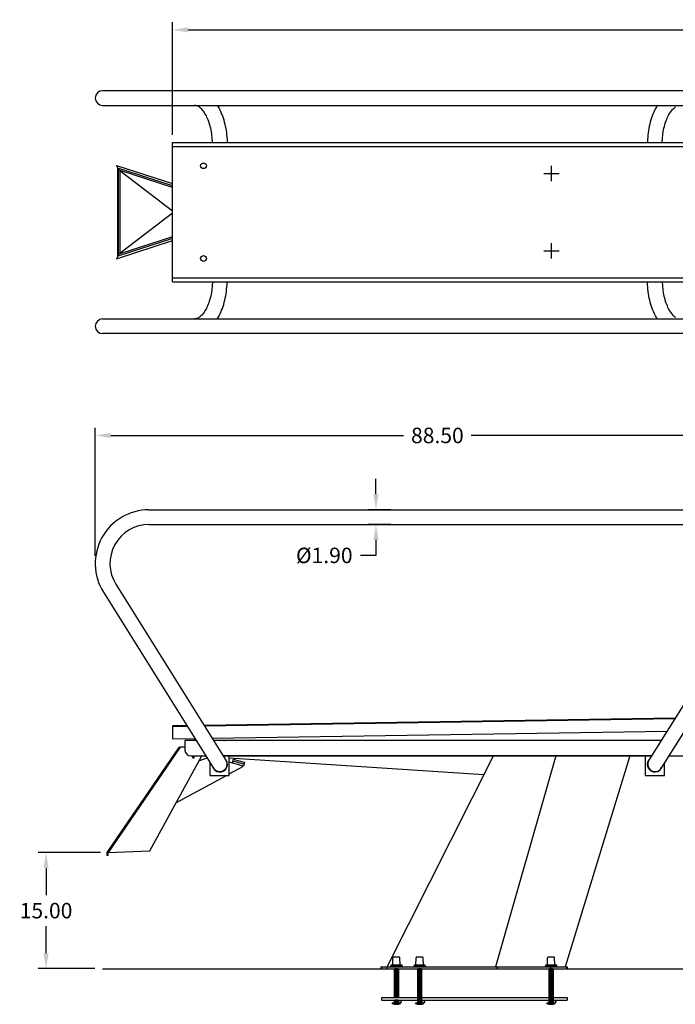
# Model space of a CAD drawing. Extents: x -95 to 129, y 272 to 405.
# Drawn here: x -35 to 50, y 278 to 405 of the extents above; entities that cross this region are included whole.
import ezdxf

# ---------------------------------------------------------------- set-up
doc = ezdxf.new("R2010")
doc.units = 0
doc.header["$LTSCALE"] = 8
doc.header["$MEASUREMENT"] = 0
doc.layers.get('0').update_dxf_attribs({"linetype": 'CONTINUOUS'})
doc.layers.get('DEFPOINTS').update_dxf_attribs({"linetype": 'CONTINUOUS'})
doc.styles.get("Standard").update_dxf_attribs({"font": 'ARIAL.TTF'})
doc.dimstyles.get("Standard").update_dxf_attribs({"dimscale": 32, "dimtxt": 0.0625, "dimasz": 0.0625, "dimexe": 0.03125, "dimexo": 0.03125, "dimgap": 0.03125, "dimtad": 0, "dimtih": 1, "dimtoh": 1, "dimzin": 0, "dimtxsty": 'STANDARD', "dimcen": 0.03125, "dimazin": 3, "dimtfac": 0.7, "dimtofl": 0, "dimtmove": 0, "dimatfit": 3, "dimtolj": 1, "dimtzin": 0})

# ---------------------------------------------------------------- blocks, each defined once
blk = doc.blocks.new('*D3')
at = {"color": 0}
for p, q in [((11.3, 343.96), (11.3, 345.96)), ((13.24, 341.96), (10.3, 341.96)), ((13.24, 340.06), (10.3, 340.06)), ((11.3, 338.06), (11.3, 336.06)), ((11.3, 336.06), (9.3, 336.06))]:
    blk.add_line(p, q, dxfattribs=at)
for points in [[(10.96, 343.96), (11.63, 343.96), (11.3, 341.96)], [(10.96, 338.06), (11.63, 338.06), (11.3, 340.06)]]:
    blk.add_solid(points, dxfattribs=at)
at = {"layer": 'DEFPOINTS', "color": 0}
for p in [(11.3, 341.96), (14.24, 341.96), (14.24, 340.06)]:
    blk.add_point(p, dxfattribs=at)
at = {"color": 0, "insert": (4.61, 336.06), "char_height": 2, "attachment_point": 5}
blk.add_mtext('\\A1;%%C1.90', dxfattribs=at)
blk = doc.blocks.new('*D4')
at = {"color": 0}
for p, q in [((-24.34, 297.64), (-32.37, 297.64)), ((-31.37, 295.64), (-31.37, 292.16)), ((-31.37, 284.64), (-31.37, 288.12)), ((-25.05, 282.64), (-32.37, 282.64))]:
    blk.add_line(p, q, dxfattribs=at)
for points in [[(-31.71, 295.64), (-31.04, 295.64), (-31.37, 297.64)], [(-31.71, 284.64), (-31.04, 284.64), (-31.37, 282.64)]]:
    blk.add_solid(points, dxfattribs=at)
at = {"layer": 'DEFPOINTS', "color": 0}
for p in [(-23.34, 297.64), (-31.37, 282.64), (-24.05, 282.64)]:
    blk.add_point(p, dxfattribs=at)
at = {"color": 0, "insert": (-31.37, 290.14), "char_height": 2, "attachment_point": 5}
blk.add_mtext('\\A1;15.00', dxfattribs=at)
blk = doc.blocks.new('*D2')
at = {"color": 0, "linetype": 'CONTINUOUS'}
for p, q in [((-25.01, 336.01), (-25.01, 352.57)), ((-23.01, 351.57), (14.87, 351.57)), ((61.49, 351.57), (23.61, 351.57)), ((63.49, 336.01), (63.49, 352.57))]:
    blk.add_line(p, q, dxfattribs=at)
for points in [[(-23.01, 351.9), (-23.01, 351.24), (-25.01, 351.57)], [(61.49, 351.9), (61.49, 351.24), (63.49, 351.57)]]:
    blk.add_solid(points, dxfattribs=at)
at = {"layer": 'DEFPOINTS', "color": 0, "linetype": 'CONTINUOUS'}
for p in [(63.49, 351.57), (-25.01, 335.01), (63.49, 335.01)]:
    blk.add_point(p, dxfattribs=at)
at = {"color": 0, "linetype": 'CONTINUOUS', "insert": (19.24, 351.57), "char_height": 2, "attachment_point": 5}
blk.add_mtext('\\A1;88.50', dxfattribs=at)
blk = doc.blocks.new('*D6')
at = {"color": 0}
for p, q in [((-15.01, 390.44), (-15.01, 405)), ((128.99, 390.44), (128.99, 405)), ((-13.01, 404), (51.94, 404)), ((126.99, 404), (62.05, 404))]:
    blk.add_line(p, q, dxfattribs=at)
for points in [[(-13.01, 404.34), (-13.01, 403.67), (-15.01, 404)], [(126.99, 404.34), (126.99, 403.67), (128.99, 404)]]:
    blk.add_solid(points, dxfattribs=at)
at = {"layer": 'DEFPOINTS', "color": 0}
for p in [(128.99, 404), (-15.01, 389.44), (128.99, 389.44)]:
    blk.add_point(p, dxfattribs=at)
at = {"color": 0, "insert": (56.99, 404), "char_height": 2, "attachment_point": 5}
blk.add_mtext('\\A1;144.00', dxfattribs=at)

msp = doc.modelspace()

# ---------------------------------------------------------------- linework, layer by layer
at = {"color": 7, "linetype": 'CONTINUOUS'}
for p, q in [((-18.964, 396.135), (-24.06, 396.135)), ((56.228, 396.135), (-18.964, 396.135)), ((-24.06, 394.235), (-18.964, 394.235)), ((-18.964, 394.235), (56.228, 394.235)), ((-12.095, 394.233), (-12.157, 394.235)), ((-12.004, 394.221), (-12.095, 394.233)), ((-11.917, 394.2), (-12.004, 394.221)), ((-11.83, 394.171), (-11.917, 394.2)), ((-11.743, 394.134), (-11.83, 394.171)), ((-11.655, 394.087), (-11.743, 394.134)), ((-11.565, 394.03), (-11.655, 394.087)), ((-11.473, 393.964), (-11.565, 394.03)), ((-11.38, 393.887), (-11.473, 393.964)), ((-11.286, 393.8), (-11.38, 393.887)), ((-11.192, 393.702), (-11.286, 393.8)), ((-11.098, 393.593), (-11.192, 393.702)), ((-11.004, 393.473), (-11.098, 393.593)), ((-10.91, 393.343), (-11.004, 393.473)), ((-10.819, 393.202), (-10.91, 393.343)), ((-9.224, 394.235), (-9.108, 394.043)), ((-9.108, 394.043), (-8.986, 393.824)), ((-8.986, 393.824), (-8.871, 393.596)), ((-8.871, 393.596), (-8.762, 393.361)), ((-8.762, 393.361), (-8.66, 393.119)), ((47.223, 393.361), (47.121, 393.119)), ((47.332, 393.596), (47.223, 393.361)), ((47.447, 393.824), (47.332, 393.596)), ((47.569, 394.043), (47.447, 393.824)), ((47.685, 394.235), (47.569, 394.043)), ((49.28, 393.202), (49.372, 393.343)), ((49.372, 393.343), (49.465, 393.473)), ((49.465, 393.473), (49.559, 393.593)), ((49.559, 393.593), (49.653, 393.702)), ((49.653, 393.702), (49.748, 393.8)), ((49.748, 393.8), (49.841, 393.887)), ((49.841, 393.887), (49.934, 393.964)), ((49.934, 393.964), (50.026, 394.03)), ((-10.729, 393.051), (-10.819, 393.202)), ((-10.642, 392.89), (-10.729, 393.051)), ((-10.557, 392.719), (-10.642, 392.89)), ((-10.476, 392.539), (-10.557, 392.719)), ((-10.399, 392.35), (-10.476, 392.539)), ((-10.325, 392.153), (-10.399, 392.35)), ((-10.256, 391.948), (-10.325, 392.153)), ((-8.66, 393.119), (-8.564, 392.87)), ((-8.564, 392.87), (-8.475, 392.615)), ((-8.475, 392.615), (-8.393, 392.354)), ((-8.393, 392.354), (-8.318, 392.088)), ((-8.318, 392.088), (-8.25, 391.817)), ((46.779, 392.088), (46.711, 391.817)), ((46.854, 392.354), (46.779, 392.088)), ((46.936, 392.615), (46.854, 392.354)), ((47.025, 392.87), (46.936, 392.615)), ((47.121, 393.119), (47.025, 392.87)), ((48.717, 391.948), (48.786, 392.153)), ((48.786, 392.153), (48.86, 392.35)), ((48.86, 392.35), (48.937, 392.539)), ((48.937, 392.539), (49.019, 392.719)), ((49.019, 392.719), (49.103, 392.89)), ((49.103, 392.89), (49.19, 393.051)), ((49.19, 393.051), (49.28, 393.202)), ((-10.192, 391.735), (-10.256, 391.948)), ((-10.132, 391.516), (-10.192, 391.735)), ((-10.078, 391.291), (-10.132, 391.516)), ((-10.029, 391.06), (-10.078, 391.291)), ((-9.986, 390.824), (-10.029, 391.06)), ((-9.949, 390.584), (-9.986, 390.824)), ((-8.25, 391.817), (-8.188, 391.543)), ((-8.188, 391.543), (-8.134, 391.264)), ((-8.134, 391.264), (-8.087, 390.982)), ((-8.087, 390.982), (-8.047, 390.697)), ((46.548, 390.982), (46.508, 390.697)), ((46.595, 391.264), (46.548, 390.982)), ((46.649, 391.543), (46.595, 391.264)), ((46.711, 391.817), (46.649, 391.543)), ((48.41, 390.584), (48.447, 390.824)), ((48.447, 390.824), (48.49, 391.06)), ((48.49, 391.06), (48.539, 391.291)), ((48.539, 391.291), (48.593, 391.516)), ((48.593, 391.516), (48.653, 391.735)), ((48.653, 391.735), (48.717, 391.948)), ((-9.917, 390.341), (-9.949, 390.584)), ((-9.892, 390.094), (-9.917, 390.341)), ((-9.873, 389.845), (-9.892, 390.094)), ((-9.86, 389.594), (-9.873, 389.845)), ((-9.858, 389.438), (-9.86, 389.594)), ((-8.047, 390.697), (-8.014, 390.41)), ((-8.014, 390.41), (-7.988, 390.12)), ((-7.988, 390.12), (-7.969, 389.83)), ((-7.969, 389.83), (-7.961, 389.438)), ((46.43, 389.83), (46.422, 389.438)), ((46.449, 390.12), (46.43, 389.83)), ((46.475, 390.41), (46.449, 390.12)), ((46.508, 390.697), (46.475, 390.41)), ((48.319, 389.438), (48.321, 389.594)), ((48.321, 389.594), (48.334, 389.845)), ((48.334, 389.845), (48.353, 390.094)), ((48.353, 390.094), (48.378, 390.341)), ((48.378, 390.341), (48.41, 390.584)), ((-22.109, 386.127), (-22.261, 386.474)), ((-22.261, 386.474), (-15.009, 384.124)), ((-22.117, 386.144), (-22.117, 374.731)), ((-15.009, 383.826), (-22.109, 386.127)), ((-22.051, 385.951), (-22.098, 386.091)), ((-22.051, 385.951), (-22.051, 374.924)), ((-22.051, 385.951), (-22.022, 385.951)), ((-15.009, 383.621), (-21.928, 385.863)), ((-21.81, 385.763), (-21.81, 375.112)), ((-15.009, 380.544), (-21.81, 385.763)), ((-21.81, 385.763), (-21.81, 385.763)), ((-21.81, 375.112), (-15.009, 380.331)), ((-15.009, 377.049), (-22.109, 374.749)), ((-15.009, 377.254), (-21.949, 375.006)), ((-22.261, 374.401), (-15.009, 376.751)), ((-22.109, 374.749), (-22.261, 374.401)), ((-22.098, 374.784), (-22.051, 374.924)), ((-22.022, 374.924), (-22.051, 374.924)), ((-21.81, 375.112), (-21.949, 375.006)), ((-21.81, 375.112), (-21.81, 375.112)), ((-9.917, 370.529), (-9.949, 370.286)), ((-9.892, 370.776), (-9.917, 370.529)), ((-9.873, 371.025), (-9.892, 370.776)), ((-9.86, 371.276), (-9.873, 371.025)), ((-9.858, 371.438), (-9.86, 371.276)), ((-8.047, 370.173), (-8.014, 370.46)), ((-8.014, 370.46), (-7.988, 370.749)), ((-7.988, 370.749), (-7.969, 371.04)), ((-7.969, 371.04), (-7.961, 371.438)), ((46.43, 371.04), (46.422, 371.438)), ((46.449, 370.749), (46.43, 371.04)), ((46.475, 370.46), (46.449, 370.749)), ((46.508, 370.173), (46.475, 370.46)), ((48.319, 371.438), (48.321, 371.276)), ((48.321, 371.276), (48.334, 371.025)), ((48.334, 371.025), (48.353, 370.776)), ((48.353, 370.776), (48.378, 370.529)), ((48.378, 370.529), (48.41, 370.286)), ((-10.192, 369.134), (-10.256, 368.922)), ((-10.132, 369.354), (-10.192, 369.134)), ((-10.078, 369.579), (-10.132, 369.354)), ((-10.029, 369.81), (-10.078, 369.579)), ((-9.986, 370.045), (-10.029, 369.81)), ((-9.949, 370.286), (-9.986, 370.045)), ((-8.25, 369.052), (-8.188, 369.327)), ((-8.188, 369.327), (-8.134, 369.606)), ((-8.134, 369.606), (-8.087, 369.888)), ((-8.087, 369.888), (-8.047, 370.173)), ((46.548, 369.888), (46.508, 370.173)), ((46.595, 369.606), (46.548, 369.888)), ((46.649, 369.327), (46.595, 369.606)), ((46.711, 369.052), (46.649, 369.327)), ((48.41, 370.286), (48.447, 370.045)), ((48.447, 370.045), (48.49, 369.81)), ((48.49, 369.81), (48.539, 369.579)), ((48.539, 369.579), (48.593, 369.354)), ((48.593, 369.354), (48.653, 369.134)), ((48.653, 369.134), (48.717, 368.922)), ((-10.642, 367.98), (-10.729, 367.819)), ((-10.557, 368.151), (-10.642, 367.98)), ((-10.476, 368.331), (-10.557, 368.151)), ((-10.399, 368.52), (-10.476, 368.331)), ((-10.325, 368.717), (-10.399, 368.52)), ((-10.256, 368.922), (-10.325, 368.717)), ((-8.66, 367.751), (-8.564, 368)), ((-8.564, 368), (-8.475, 368.255)), ((-8.475, 368.255), (-8.393, 368.516)), ((-8.393, 368.516), (-8.318, 368.782)), ((-8.318, 368.782), (-8.25, 369.052)), ((46.779, 368.782), (46.711, 369.052)), ((46.854, 368.516), (46.779, 368.782)), ((46.936, 368.255), (46.854, 368.516)), ((47.025, 368), (46.936, 368.255)), ((47.121, 367.751), (47.025, 368)), ((48.717, 368.922), (48.786, 368.717)), ((48.786, 368.717), (48.86, 368.52)), ((48.86, 368.52), (48.937, 368.331)), ((48.937, 368.331), (49.019, 368.151)), ((49.019, 368.151), (49.103, 367.98)), ((49.103, 367.98), (49.19, 367.819)), ((-24.06, 366.635), (-18.964, 366.635)), ((-18.964, 366.635), (56.228, 366.635)), ((-12.095, 366.637), (-12.157, 366.635)), ((-12.004, 366.649), (-12.095, 366.637)), ((-11.917, 366.669), (-12.004, 366.649)), ((-11.83, 366.698), (-11.917, 366.669)), ((-11.743, 366.736), (-11.83, 366.698)), ((-11.655, 366.783), (-11.743, 366.736)), ((-11.565, 366.84), (-11.655, 366.783)), ((-11.473, 366.906), (-11.565, 366.84)), ((-11.38, 366.983), (-11.473, 366.906)), ((-11.286, 367.07), (-11.38, 366.983)), ((-11.192, 367.168), (-11.286, 367.07)), ((-11.098, 367.277), (-11.192, 367.168)), ((-11.004, 367.397), (-11.098, 367.277)), ((-10.91, 367.527), (-11.004, 367.397)), ((-10.819, 367.668), (-10.91, 367.527)), ((-10.729, 367.819), (-10.819, 367.668)), ((-9.224, 366.635), (-9.108, 366.827)), ((-9.108, 366.827), (-8.986, 367.046)), ((-8.986, 367.046), (-8.871, 367.274)), ((-8.871, 367.274), (-8.762, 367.509)), ((-8.762, 367.509), (-8.66, 367.751)), ((47.223, 367.509), (47.121, 367.751)), ((47.332, 367.274), (47.223, 367.509)), ((47.447, 367.046), (47.332, 367.274)), ((47.569, 366.827), (47.447, 367.046)), ((47.685, 366.635), (47.569, 366.827)), ((49.19, 367.819), (49.28, 367.668)), ((49.28, 367.668), (49.372, 367.527)), ((49.372, 367.527), (49.465, 367.397)), ((49.465, 367.397), (49.559, 367.277)), ((49.559, 367.277), (49.653, 367.168)), ((49.653, 367.168), (49.748, 367.07)), ((49.748, 367.07), (49.841, 366.983)), ((49.841, 366.983), (49.934, 366.906)), ((49.934, 366.906), (50.026, 366.84)), ((-18.964, 364.735), (-24.06, 364.735)), ((56.228, 364.735), (-18.964, 364.735))]:
    msp.add_line(p, q, dxfattribs=at)
for p, q in [((-15.009, 371.438), (-15.009, 389.438)), ((33.998, 384.438), (33.998, 386.438)), ((32.998, 385.438), (34.998, 385.438)), ((33.998, 374.438), (33.998, 376.438)), ((32.998, 375.438), (34.998, 375.438))]:
    msp.add_line(p, q)
at = {"color": 7}
for p, q in [((-15.009, 389.438), (128.991, 389.438)), ((-15.009, 388.938), (128.991, 388.938)), ((-15.009, 371.938), (128.991, 371.938)), ((-15.009, 371.438), (128.991, 371.438)), ((-18.06, 341.956), (56.54, 341.956)), ((-18.06, 340.056), (56.54, 340.056)), ((-22.343, 332.33), (-8.099, 309.574)), ((60.822, 332.33), (46.578, 309.574)), ((-23.954, 331.323), (-9.71, 308.567)), ((62.433, 331.323), (48.143, 308.494)), ((49.997, 315.036), (-10.919, 314.079)), ((-10.889, 314.032), (49.967, 314.988)), ((-15.034, 313.967), (-13.109, 313.997)), ((-15.033, 313.952), (-15.008, 312.352)), ((-13.138, 314.044), (-14.972, 314.015)), ((-9.888, 312.433), (48.946, 313.357)), ((-15.008, 312.352), (-12.108, 312.398)), ((-13.405, 312.137), (-13.405, 310.887)), ((-11.941, 312.137), (-13.405, 312.137)), ((-12.098, 312.389), (-12.155, 312.389)), ((-12.155, 312.389), (-12.155, 312.263)), ((-12.02, 312.263), (-12.155, 312.263)), ((-12.155, 312.263), (-12.155, 312.137)), ((48.179, 312.137), (-9.7, 312.137)), ((-8.376, 312.137), (-8.313, 312.137)), ((-14.24, 311.177), (-23.491, 297.637)), ((-14.03, 311.262), (-23.339, 297.637)), ((-14.03, 311.262), (-14.186, 311.216)), ((-13.405, 311.262), (-14.03, 311.262)), ((-17.97, 297.887), (-11.239, 310.137)), ((-12.655, 310.137), (-10.691, 310.137)), ((-12.405, 309.887), (-12.405, 310.137)), ((-12.405, 309.887), (-12.217, 309.887)), ((-12.217, 309.887), (-12.217, 310.137)), ((-11.593, 309.499), (-10.533, 309.885)), ((-10.196, 309.345), (-10.196, 307.619)), ((-8.451, 310.137), (46.93, 310.137)), ((46.93, 310.137), (-8.451, 310.137)), ((-8.095, 310.137), (-8.075, 310.137)), ((-7.696, 307.619), (-7.696, 310.137)), ((-7.696, 309.884), (25.264, 307.725)), ((-5.846, 308.815), (-7.696, 309.326)), ((-7.159, 309.696), (-7.292, 309.214)), ((-5.779, 309.056), (-7.225, 309.455)), ((-5.713, 309.297), (-7.159, 309.696)), ((-5.713, 309.297), (-5.846, 308.815)), ((12.759, 282.887), (26.491, 310.137)), ((34.546, 310.137), (26.759, 282.887)), ((44.138, 310.137), (35.759, 282.887)), ((46.092, 310.137), (46.092, 307.619)), ((49.17, 310.137), (51.849, 310.137)), ((-7.696, 307.809), (-5.846, 308.815)), ((48.592, 307.619), (48.592, 309.212)), ((-14.574, 304.067), (-8.045, 307.619)), ((-10.196, 307.619), (-7.696, 307.619)), ((46.092, 307.619), (48.592, 307.619)), ((-23.339, 297.637), (-17.97, 297.887)), ((-23.491, 297.637), (-23.491, 297.262)), ((-23.339, 297.262), (-23.491, 297.262)), ((-23.339, 297.262), (-23.339, 297.637)), ((13.463, 283.148), (13.49, 284.06)), ((14.322, 284.137), (13.57, 284.137)), ((14.429, 283.148), (14.402, 284.06)), ((16.464, 283.148), (16.491, 284.06)), ((17.323, 284.137), (16.571, 284.137)), ((17.43, 283.148), (17.403, 284.06)), ((33.464, 283.148), (33.491, 284.06)), ((34.323, 284.137), (33.571, 284.137)), ((34.43, 283.148), (34.403, 284.06)), ((-24.054, 282.637), (71.946, 282.637)), ((11.946, 282.887), (11.946, 282.637)), ((11.946, 282.887), (35.946, 282.887)), ((11.946, 282.887), (11.946, 282.637)), ((11.946, 282.887), (35.946, 282.887)), ((11.946, 282.887), (11.946, 282.637)), ((11.946, 282.887), (36.009, 282.887)), ((11.946, 282.887), (35.946, 282.887)), ((11.946, 282.887), (11.946, 282.637)), ((11.946, 282.887), (35.946, 282.887)), ((11.946, 282.887), (11.946, 282.637)), ((11.946, 282.637), (35.946, 282.637)), ((11.946, 282.637), (35.946, 282.637)), ((11.946, 282.637), (36.009, 282.637)), ((11.946, 282.637), (35.946, 282.637)), ((11.946, 282.637), (35.946, 282.637)), ((12.009, 282.887), (36.009, 282.887)), ((12.009, 282.887), (12.009, 282.637)), ((12.009, 282.637), (36.009, 282.637)), ((12.696, 282.887), (12.696, 282.637)), ((13.196, 282.978), (14.694, 282.978)), ((13.196, 282.978), (13.196, 282.887)), ((13.258, 283.063), (13.258, 283.148)), ((13.258, 283.148), (14.634, 283.148)), ((13.258, 282.978), (13.258, 283.063)), ((13.258, 283.063), (14.634, 283.063)), ((14.634, 282.978), (13.258, 282.978)), ((13.463, 283.148), (14.429, 283.148)), ((13.696, 278.931), (13.696, 282.637)), ((14.167, 282.609), (13.726, 282.609)), ((13.818, 282.634), (14.074, 282.634)), ((13.818, 282.584), (14.074, 282.584)), ((14.196, 282.637), (14.196, 278.931)), ((14.634, 283.148), (14.634, 283.063)), ((14.634, 283.063), (14.634, 282.978)), ((14.694, 282.978), (14.694, 282.887)), ((16.197, 282.978), (16.197, 282.887)), ((16.197, 282.978), (17.695, 282.978)), ((16.259, 283.148), (17.635, 283.148)), ((16.259, 283.063), (16.259, 283.148)), ((16.259, 283.063), (17.635, 283.063)), ((16.259, 282.978), (16.259, 283.063)), ((17.635, 282.978), (16.259, 282.978)), ((16.464, 283.148), (17.43, 283.148)), ((16.696, 278.181), (16.696, 282.637)), ((17.167, 282.609), (16.726, 282.609)), ((16.818, 282.634), (17.074, 282.634)), ((16.818, 282.584), (17.074, 282.584)), ((17.196, 282.637), (17.196, 278.181)), ((17.635, 283.148), (17.635, 283.063)), ((17.635, 283.063), (17.635, 282.978)), ((17.695, 282.978), (17.695, 282.887)), ((26.946, 282.887), (26.946, 282.637)), ((33.197, 282.978), (33.197, 282.887)), ((33.197, 282.978), (34.695, 282.978)), ((33.259, 283.148), (34.635, 283.148)), ((33.259, 283.063), (33.259, 283.148)), ((33.259, 283.063), (34.635, 283.063)), ((33.259, 282.978), (33.259, 283.063)), ((34.635, 282.978), (33.259, 282.978)), ((33.464, 283.148), (34.43, 283.148)), ((33.696, 278.181), (33.696, 282.637)), ((34.167, 282.609), (33.726, 282.609)), ((33.818, 282.634), (34.074, 282.634)), ((33.818, 282.584), (34.074, 282.584)), ((33.884, 282.887), (33.884, 282.637)), ((34.196, 282.637), (34.196, 278.181)), ((34.635, 283.148), (34.635, 283.063)), ((34.635, 283.063), (34.635, 282.978)), ((34.695, 282.978), (34.695, 282.887)), ((35.946, 282.887), (35.946, 282.637)), ((35.946, 282.887), (35.946, 282.637)), ((35.946, 282.887), (35.946, 282.637)), ((35.946, 282.887), (35.946, 282.637)), ((36.009, 282.887), (36.009, 282.637)), ((36.009, 282.887), (36.009, 282.637)), ((36.009, 282.637), (70.308, 282.637)), ((14.167, 282.56), (13.726, 282.56)), ((14.167, 282.51), (13.726, 282.51)), ((14.167, 282.46), (13.726, 282.46)), ((14.167, 282.411), (13.726, 282.411)), ((14.167, 282.361), (13.726, 282.361)), ((14.167, 282.312), (13.726, 282.312)), ((14.167, 282.262), (13.726, 282.262)), ((14.167, 282.213), (13.726, 282.213)), ((14.167, 282.163), (13.726, 282.163)), ((14.167, 282.114), (13.726, 282.114)), ((14.167, 282.064), (13.726, 282.064)), ((14.167, 282.015), (13.726, 282.015)), ((14.167, 281.965), (13.726, 281.965)), ((14.167, 281.916), (13.726, 281.916)), ((14.167, 281.866), (13.726, 281.866)), ((14.167, 281.817), (13.726, 281.817)), ((14.167, 281.767), (13.726, 281.767)), ((14.167, 281.718), (13.726, 281.718)), ((14.167, 281.668), (13.726, 281.668)), ((14.167, 281.619), (13.726, 281.619)), ((14.167, 281.569), (13.726, 281.569)), ((14.167, 281.52), (13.726, 281.52)), ((14.167, 281.47), (13.726, 281.47)), ((14.167, 281.421), (13.726, 281.421)), ((14.167, 281.371), (13.726, 281.371)), ((14.167, 281.322), (13.726, 281.322)), ((13.818, 282.535), (14.074, 282.535)), ((13.818, 282.485), (14.074, 282.485)), ((13.818, 282.436), (14.074, 282.436)), ((13.818, 282.386), (14.074, 282.386)), ((13.818, 282.337), (14.074, 282.337)), ((13.818, 282.287), (14.074, 282.287)), ((13.818, 282.238), (14.074, 282.238)), ((13.818, 282.188), (14.074, 282.188)), ((13.818, 282.139), (14.074, 282.139)), ((13.818, 282.089), (14.074, 282.089)), ((13.818, 282.04), (14.074, 282.04)), ((13.818, 281.99), (14.074, 281.99)), ((13.818, 281.941), (14.074, 281.941)), ((13.818, 281.891), (14.074, 281.891)), ((13.818, 281.842), (14.074, 281.842)), ((13.818, 281.792), (14.074, 281.792)), ((13.818, 281.743), (14.074, 281.743)), ((13.818, 281.693), (14.074, 281.693)), ((13.818, 281.643), (14.074, 281.643)), ((13.818, 281.594), (14.074, 281.594)), ((13.818, 281.544), (14.074, 281.544)), ((13.818, 281.495), (14.074, 281.495)), ((13.818, 281.445), (14.074, 281.445)), ((13.818, 281.396), (14.074, 281.396)), ((13.818, 281.346), (14.074, 281.346)), ((13.818, 281.297), (14.074, 281.297)), ((17.167, 282.56), (16.726, 282.56)), ((17.167, 282.51), (16.726, 282.51)), ((17.167, 282.46), (16.726, 282.46)), ((17.167, 282.411), (16.726, 282.411)), ((17.167, 282.361), (16.726, 282.361)), ((17.167, 282.312), (16.726, 282.312)), ((17.167, 282.262), (16.726, 282.262)), ((17.167, 282.213), (16.726, 282.213)), ((17.167, 282.163), (16.726, 282.163)), ((17.167, 282.114), (16.726, 282.114)), ((17.167, 282.064), (16.726, 282.064)), ((17.167, 282.015), (16.726, 282.015)), ((17.167, 281.965), (16.726, 281.965)), ((17.167, 281.916), (16.726, 281.916)), ((17.167, 281.866), (16.726, 281.866)), ((17.167, 281.817), (16.726, 281.817)), ((17.167, 281.767), (16.726, 281.767)), ((17.167, 281.718), (16.726, 281.718)), ((17.167, 281.668), (16.726, 281.668)), ((17.167, 281.619), (16.726, 281.619)), ((17.167, 281.569), (16.726, 281.569)), ((17.167, 281.52), (16.726, 281.52)), ((17.167, 281.47), (16.726, 281.47)), ((17.167, 281.421), (16.726, 281.421)), ((17.167, 281.371), (16.726, 281.371)), ((17.167, 281.322), (16.726, 281.322)), ((16.818, 282.535), (17.074, 282.535)), ((16.818, 282.485), (17.074, 282.485)), ((16.818, 282.436), (17.074, 282.436)), ((16.818, 282.386), (17.074, 282.386)), ((16.818, 282.337), (17.074, 282.337)), ((16.818, 282.287), (17.074, 282.287)), ((16.818, 282.238), (17.074, 282.238)), ((16.818, 282.188), (17.074, 282.188)), ((16.818, 282.139), (17.074, 282.139)), ((16.818, 282.089), (17.074, 282.089)), ((16.818, 282.04), (17.074, 282.04)), ((16.818, 281.99), (17.074, 281.99)), ((16.818, 281.941), (17.074, 281.941)), ((16.818, 281.891), (17.074, 281.891)), ((16.818, 281.842), (17.074, 281.842)), ((16.818, 281.792), (17.074, 281.792)), ((16.818, 281.743), (17.074, 281.743)), ((16.818, 281.693), (17.074, 281.693)), ((16.818, 281.643), (17.074, 281.643)), ((16.818, 281.594), (17.074, 281.594)), ((16.818, 281.544), (17.074, 281.544)), ((16.818, 281.495), (17.074, 281.495)), ((16.818, 281.445), (17.074, 281.445)), ((16.818, 281.396), (17.074, 281.396)), ((16.818, 281.346), (17.074, 281.346)), ((16.818, 281.297), (17.074, 281.297)), ((34.167, 282.56), (33.726, 282.56)), ((34.167, 282.51), (33.726, 282.51)), ((34.167, 282.46), (33.726, 282.46)), ((34.167, 282.411), (33.726, 282.411)), ((34.167, 282.361), (33.726, 282.361)), ((34.167, 282.312), (33.726, 282.312)), ((34.167, 282.262), (33.726, 282.262)), ((34.167, 282.213), (33.726, 282.213)), ((34.167, 282.163), (33.726, 282.163)), ((34.167, 282.114), (33.726, 282.114)), ((34.167, 282.064), (33.726, 282.064)), ((34.167, 282.015), (33.726, 282.015)), ((34.167, 281.965), (33.726, 281.965)), ((34.167, 281.916), (33.726, 281.916)), ((34.167, 281.866), (33.726, 281.866)), ((34.167, 281.817), (33.726, 281.817)), ((34.167, 281.767), (33.726, 281.767)), ((34.167, 281.718), (33.726, 281.718)), ((34.167, 281.668), (33.726, 281.668)), ((34.167, 281.619), (33.726, 281.619)), ((34.167, 281.569), (33.726, 281.569)), ((34.167, 281.52), (33.726, 281.52)), ((34.167, 281.47), (33.726, 281.47)), ((34.167, 281.421), (33.726, 281.421)), ((34.167, 281.371), (33.726, 281.371)), ((34.167, 281.322), (33.726, 281.322)), ((33.818, 282.535), (34.074, 282.535)), ((33.818, 282.485), (34.074, 282.485)), ((33.818, 282.436), (34.074, 282.436)), ((33.818, 282.386), (34.074, 282.386)), ((33.818, 282.337), (34.074, 282.337)), ((33.818, 282.287), (34.074, 282.287)), ((33.818, 282.238), (34.074, 282.238)), ((33.818, 282.188), (34.074, 282.188)), ((33.818, 282.139), (34.074, 282.139)), ((33.818, 282.089), (34.074, 282.089)), ((33.818, 282.04), (34.074, 282.04)), ((33.818, 281.99), (34.074, 281.99)), ((33.818, 281.941), (34.074, 281.941)), ((33.818, 281.891), (34.074, 281.891)), ((33.818, 281.842), (34.074, 281.842)), ((33.818, 281.792), (34.074, 281.792)), ((33.818, 281.743), (34.074, 281.743)), ((33.818, 281.693), (34.074, 281.693)), ((33.818, 281.643), (34.074, 281.643)), ((33.818, 281.594), (34.074, 281.594)), ((33.818, 281.544), (34.074, 281.544)), ((33.818, 281.495), (34.074, 281.495)), ((33.818, 281.445), (34.074, 281.445)), ((33.818, 281.396), (34.074, 281.396)), ((33.818, 281.346), (34.074, 281.346)), ((33.818, 281.297), (34.074, 281.297)), ((14.167, 281.272), (13.726, 281.272)), ((14.167, 281.223), (13.726, 281.223)), ((14.167, 281.173), (13.726, 281.173)), ((14.167, 281.124), (13.726, 281.124)), ((14.167, 281.074), (13.726, 281.074)), ((14.167, 281.025), (13.726, 281.025)), ((14.167, 280.975), (13.726, 280.975)), ((14.167, 280.925), (13.726, 280.925)), ((14.167, 280.876), (13.726, 280.876)), ((14.167, 280.826), (13.726, 280.826)), ((14.167, 280.777), (13.726, 280.777)), ((14.167, 280.727), (13.726, 280.727)), ((14.167, 280.678), (13.726, 280.678)), ((14.167, 280.628), (13.726, 280.628)), ((14.167, 280.579), (13.726, 280.579)), ((14.167, 280.529), (13.726, 280.529)), ((14.167, 280.48), (13.726, 280.48)), ((14.167, 280.43), (13.726, 280.43)), ((14.167, 280.381), (13.726, 280.381)), ((14.167, 280.331), (13.726, 280.331)), ((14.167, 280.282), (13.726, 280.282)), ((14.167, 280.232), (13.726, 280.232)), ((14.167, 280.183), (13.726, 280.183)), ((14.167, 280.133), (13.726, 280.133)), ((14.167, 280.084), (13.726, 280.084)), ((14.167, 280.034), (13.726, 280.034)), ((13.818, 281.247), (14.074, 281.247)), ((13.818, 281.198), (14.074, 281.198)), ((13.818, 281.148), (14.074, 281.148)), ((13.818, 281.099), (14.074, 281.099)), ((13.818, 281.049), (14.074, 281.049)), ((13.818, 281), (14.074, 281)), ((13.818, 280.95), (14.074, 280.95)), ((13.818, 280.901), (14.074, 280.901)), ((13.818, 280.851), (14.074, 280.851)), ((13.818, 280.802), (14.074, 280.802)), ((13.818, 280.752), (14.074, 280.752)), ((13.818, 280.703), (14.074, 280.703)), ((13.818, 280.653), (14.074, 280.653)), ((13.818, 280.604), (14.074, 280.604)), ((13.818, 280.554), (14.074, 280.554)), ((13.818, 280.505), (14.074, 280.505)), ((13.818, 280.455), (14.074, 280.455)), ((13.818, 280.406), (14.074, 280.406)), ((13.818, 280.356), (14.074, 280.356)), ((13.818, 280.307), (14.074, 280.307)), ((13.818, 280.257), (14.074, 280.257)), ((13.818, 280.208), (14.074, 280.208)), ((13.818, 280.158), (14.074, 280.158)), ((13.818, 280.108), (14.074, 280.108)), ((13.818, 280.059), (14.074, 280.059)), ((17.167, 281.272), (16.726, 281.272)), ((17.167, 281.223), (16.726, 281.223)), ((17.167, 281.173), (16.726, 281.173)), ((17.167, 281.124), (16.726, 281.124)), ((17.167, 281.074), (16.726, 281.074)), ((17.167, 281.025), (16.726, 281.025)), ((17.167, 280.975), (16.726, 280.975)), ((17.167, 280.925), (16.726, 280.925)), ((17.167, 280.876), (16.726, 280.876)), ((17.167, 280.826), (16.726, 280.826)), ((17.167, 280.777), (16.726, 280.777)), ((17.167, 280.727), (16.726, 280.727)), ((17.167, 280.678), (16.726, 280.678)), ((17.167, 280.628), (16.726, 280.628)), ((17.167, 280.579), (16.726, 280.579)), ((17.167, 280.529), (16.726, 280.529)), ((17.167, 280.48), (16.726, 280.48)), ((17.167, 280.43), (16.726, 280.43)), ((17.167, 280.381), (16.726, 280.381)), ((17.167, 280.331), (16.726, 280.331)), ((17.167, 280.282), (16.726, 280.282)), ((17.167, 280.232), (16.726, 280.232)), ((17.167, 280.183), (16.726, 280.183)), ((17.167, 280.133), (16.726, 280.133)), ((17.167, 280.084), (16.726, 280.084)), ((17.167, 280.034), (16.726, 280.034)), ((16.818, 281.247), (17.074, 281.247)), ((16.818, 281.198), (17.074, 281.198)), ((16.818, 281.148), (17.074, 281.148)), ((16.818, 281.099), (17.074, 281.099)), ((16.818, 281.049), (17.074, 281.049)), ((16.818, 281), (17.074, 281)), ((16.818, 280.95), (17.074, 280.95)), ((16.818, 280.901), (17.074, 280.901)), ((16.818, 280.851), (17.074, 280.851)), ((16.818, 280.802), (17.074, 280.802)), ((16.818, 280.752), (17.074, 280.752)), ((16.818, 280.703), (17.074, 280.703)), ((16.818, 280.653), (17.074, 280.653)), ((16.818, 280.604), (17.074, 280.604)), ((16.818, 280.554), (17.074, 280.554)), ((16.818, 280.505), (17.074, 280.505)), ((16.818, 280.455), (17.074, 280.455)), ((16.818, 280.406), (17.074, 280.406)), ((16.818, 280.356), (17.074, 280.356)), ((16.818, 280.307), (17.074, 280.307)), ((16.818, 280.257), (17.074, 280.257)), ((16.818, 280.208), (17.074, 280.208)), ((16.818, 280.158), (17.074, 280.158)), ((16.818, 280.108), (17.074, 280.108)), ((16.818, 280.059), (17.074, 280.059)), ((34.167, 281.272), (33.726, 281.272)), ((34.167, 281.223), (33.726, 281.223)), ((34.167, 281.173), (33.726, 281.173)), ((34.167, 281.124), (33.726, 281.124)), ((34.167, 281.074), (33.726, 281.074)), ((34.167, 281.025), (33.726, 281.025)), ((34.167, 280.975), (33.726, 280.975)), ((34.167, 280.925), (33.726, 280.925)), ((34.167, 280.876), (33.726, 280.876)), ((34.167, 280.826), (33.726, 280.826)), ((34.167, 280.777), (33.726, 280.777)), ((34.167, 280.727), (33.726, 280.727)), ((34.167, 280.678), (33.726, 280.678)), ((34.167, 280.628), (33.726, 280.628)), ((34.167, 280.579), (33.726, 280.579)), ((34.167, 280.529), (33.726, 280.529)), ((34.167, 280.48), (33.726, 280.48)), ((34.167, 280.43), (33.726, 280.43)), ((34.167, 280.381), (33.726, 280.381)), ((34.167, 280.331), (33.726, 280.331)), ((34.167, 280.282), (33.726, 280.282)), ((34.167, 280.232), (33.726, 280.232)), ((34.167, 280.183), (33.726, 280.183)), ((34.167, 280.133), (33.726, 280.133)), ((34.167, 280.084), (33.726, 280.084)), ((34.167, 280.034), (33.726, 280.034)), ((33.818, 281.247), (34.074, 281.247)), ((33.818, 281.198), (34.074, 281.198)), ((33.818, 281.148), (34.074, 281.148)), ((33.818, 281.099), (34.074, 281.099)), ((33.818, 281.049), (34.074, 281.049)), ((33.818, 281), (34.074, 281)), ((33.818, 280.95), (34.074, 280.95)), ((33.818, 280.901), (34.074, 280.901)), ((33.818, 280.851), (34.074, 280.851)), ((33.818, 280.802), (34.074, 280.802)), ((33.818, 280.752), (34.074, 280.752)), ((33.818, 280.703), (34.074, 280.703)), ((33.818, 280.653), (34.074, 280.653)), ((33.818, 280.604), (34.074, 280.604)), ((33.818, 280.554), (34.074, 280.554)), ((33.818, 280.505), (34.074, 280.505)), ((33.818, 280.455), (34.074, 280.455)), ((33.818, 280.406), (34.074, 280.406)), ((33.818, 280.356), (34.074, 280.356)), ((33.818, 280.307), (34.074, 280.307)), ((33.818, 280.257), (34.074, 280.257)), ((33.818, 280.208), (34.074, 280.208)), ((33.818, 280.158), (34.074, 280.158)), ((33.818, 280.108), (34.074, 280.108)), ((33.818, 280.059), (34.074, 280.059)), ((12.035, 278.556), (12.035, 278.931)), ((12.035, 278.931), (16.696, 278.931)), ((14.167, 279.985), (13.726, 279.985)), ((14.167, 279.935), (13.726, 279.935)), ((14.167, 279.886), (13.726, 279.886)), ((14.167, 279.836), (13.726, 279.836)), ((14.167, 279.787), (13.726, 279.787)), ((14.167, 279.737), (13.726, 279.737)), ((14.167, 279.688), (13.726, 279.688)), ((14.167, 279.638), (13.726, 279.638)), ((14.167, 279.589), (13.726, 279.589)), ((14.167, 279.539), (13.726, 279.539)), ((14.167, 279.49), (13.726, 279.49)), ((14.167, 279.44), (13.726, 279.44)), ((14.167, 279.39), (13.726, 279.39)), ((14.167, 279.341), (13.726, 279.341)), ((14.167, 279.291), (13.726, 279.291)), ((14.167, 279.242), (13.726, 279.242)), ((14.167, 279.192), (13.726, 279.192)), ((14.167, 279.143), (13.726, 279.143)), ((14.167, 279.093), (13.726, 279.093)), ((14.167, 279.044), (13.726, 279.044)), ((14.167, 278.994), (13.726, 278.994)), ((14.167, 278.994), (13.726, 278.994)), ((14.167, 278.945), (13.726, 278.945)), ((13.818, 280.009), (14.074, 280.009)), ((13.818, 279.96), (14.074, 279.96)), ((13.818, 279.91), (14.074, 279.91)), ((13.818, 279.861), (14.074, 279.861)), ((13.818, 279.811), (14.074, 279.811)), ((13.818, 279.762), (14.074, 279.762)), ((13.818, 279.712), (14.074, 279.712)), ((13.818, 279.663), (14.074, 279.663)), ((13.818, 279.613), (14.074, 279.613)), ((13.818, 279.564), (14.074, 279.564)), ((13.818, 279.514), (14.074, 279.514)), ((13.818, 279.465), (14.074, 279.465)), ((13.818, 279.415), (14.074, 279.415)), ((13.818, 279.366), (14.074, 279.366)), ((13.818, 279.316), (14.074, 279.316)), ((13.818, 279.267), (14.074, 279.267)), ((13.818, 279.217), (14.074, 279.217)), ((13.818, 279.168), (14.074, 279.168)), ((13.818, 279.118), (14.074, 279.118)), ((13.818, 279.069), (14.074, 279.069)), ((13.818, 279.019), (14.074, 279.019)), ((13.818, 278.97), (14.074, 278.97)), ((17.167, 279.985), (16.726, 279.985)), ((17.167, 279.935), (16.726, 279.935)), ((17.167, 279.886), (16.726, 279.886)), ((17.167, 279.836), (16.726, 279.836)), ((17.167, 279.787), (16.726, 279.787)), ((17.167, 279.737), (16.726, 279.737)), ((17.167, 279.688), (16.726, 279.688)), ((17.167, 279.638), (16.726, 279.638)), ((17.167, 279.589), (16.726, 279.589)), ((17.167, 279.539), (16.726, 279.539)), ((17.167, 279.49), (16.726, 279.49)), ((17.167, 279.44), (16.726, 279.44)), ((17.167, 279.39), (16.726, 279.39)), ((17.167, 279.341), (16.726, 279.341)), ((17.167, 279.291), (16.726, 279.291)), ((17.167, 279.242), (16.726, 279.242)), ((17.167, 279.192), (16.726, 279.192)), ((17.167, 279.143), (16.726, 279.143)), ((17.167, 279.093), (16.726, 279.093)), ((17.167, 279.044), (16.726, 279.044)), ((17.167, 278.994), (16.726, 278.994)), ((17.167, 278.994), (16.726, 278.994)), ((17.167, 278.945), (16.726, 278.945)), ((17.167, 278.895), (16.726, 278.895)), ((17.167, 278.846), (16.726, 278.846)), ((17.167, 278.796), (16.726, 278.796)), ((16.818, 280.009), (17.074, 280.009)), ((16.818, 279.96), (17.074, 279.96)), ((16.818, 279.91), (17.074, 279.91)), ((16.818, 279.861), (17.074, 279.861)), ((16.818, 279.811), (17.074, 279.811)), ((16.818, 279.762), (17.074, 279.762)), ((16.818, 279.712), (17.074, 279.712)), ((16.818, 279.663), (17.074, 279.663)), ((16.818, 279.613), (17.074, 279.613)), ((16.818, 279.564), (17.074, 279.564)), ((16.818, 279.514), (17.074, 279.514)), ((16.818, 279.465), (17.074, 279.465)), ((16.818, 279.415), (17.074, 279.415)), ((16.818, 279.366), (17.074, 279.366)), ((16.818, 279.316), (17.074, 279.316)), ((16.818, 279.267), (17.074, 279.267)), ((16.818, 279.217), (17.074, 279.217)), ((16.818, 279.168), (17.074, 279.168)), ((16.818, 279.118), (17.074, 279.118)), ((16.818, 279.069), (17.074, 279.069)), ((16.818, 279.019), (17.074, 279.019)), ((16.818, 278.97), (17.074, 278.97)), ((16.818, 278.92), (17.074, 278.92)), ((16.818, 278.871), (17.074, 278.871)), ((16.818, 278.821), (17.074, 278.821)), ((16.818, 278.772), (17.074, 278.772)), ((17.196, 278.931), (33.696, 278.931)), ((34.167, 279.985), (33.726, 279.985)), ((34.167, 279.935), (33.726, 279.935)), ((34.167, 279.886), (33.726, 279.886)), ((34.167, 279.836), (33.726, 279.836)), ((34.167, 279.787), (33.726, 279.787)), ((34.167, 279.737), (33.726, 279.737)), ((34.167, 279.688), (33.726, 279.688)), ((34.167, 279.638), (33.726, 279.638)), ((34.167, 279.589), (33.726, 279.589)), ((34.167, 279.539), (33.726, 279.539)), ((34.167, 279.49), (33.726, 279.49)), ((34.167, 279.44), (33.726, 279.44)), ((34.167, 279.39), (33.726, 279.39)), ((34.167, 279.341), (33.726, 279.341)), ((34.167, 279.291), (33.726, 279.291)), ((34.167, 279.242), (33.726, 279.242)), ((34.167, 279.192), (33.726, 279.192)), ((34.167, 279.143), (33.726, 279.143)), ((34.167, 279.093), (33.726, 279.093)), ((34.167, 279.044), (33.726, 279.044)), ((34.167, 278.994), (33.726, 278.994)), ((34.167, 278.994), (33.726, 278.994)), ((34.167, 278.945), (33.726, 278.945)), ((34.167, 278.895), (33.726, 278.895)), ((34.167, 278.846), (33.726, 278.846)), ((34.167, 278.796), (33.726, 278.796)), ((33.818, 280.009), (34.074, 280.009)), ((33.818, 279.96), (34.074, 279.96)), ((33.818, 279.91), (34.074, 279.91)), ((33.818, 279.861), (34.074, 279.861)), ((33.818, 279.811), (34.074, 279.811)), ((33.818, 279.762), (34.074, 279.762)), ((33.818, 279.712), (34.074, 279.712)), ((33.818, 279.663), (34.074, 279.663)), ((33.818, 279.613), (34.074, 279.613)), ((33.818, 279.564), (34.074, 279.564)), ((33.818, 279.514), (34.074, 279.514)), ((33.818, 279.465), (34.074, 279.465)), ((33.818, 279.415), (34.074, 279.415)), ((33.818, 279.366), (34.074, 279.366)), ((33.818, 279.316), (34.074, 279.316)), ((33.818, 279.267), (34.074, 279.267)), ((33.818, 279.217), (34.074, 279.217)), ((33.818, 279.168), (34.074, 279.168)), ((33.818, 279.118), (34.074, 279.118)), ((33.818, 279.069), (34.074, 279.069)), ((33.818, 279.019), (34.074, 279.019)), ((33.818, 278.97), (34.074, 278.97)), ((33.818, 278.92), (34.074, 278.92)), ((33.818, 278.871), (34.074, 278.871)), ((33.818, 278.821), (34.074, 278.821)), ((33.818, 278.772), (34.074, 278.772)), ((34.196, 278.931), (36.016, 278.931)), ((36.016, 278.931), (36.016, 278.556)), ((12.035, 278.556), (16.696, 278.556)), ((14.487, 278.181), (13.406, 278.181)), ((13.406, 278.137), (13.406, 278.181)), ((14.487, 278.137), (13.406, 278.137)), ((13.696, 278.181), (13.696, 278.556)), ((14.167, 278.549), (13.726, 278.549)), ((14.167, 278.499), (13.726, 278.499)), ((14.167, 278.45), (13.726, 278.45)), ((14.167, 278.4), (13.726, 278.4)), ((14.167, 278.351), (13.726, 278.351)), ((14.167, 278.301), (13.726, 278.301)), ((14.167, 278.252), (13.726, 278.252)), ((14.167, 278.202), (13.726, 278.202)), ((13.818, 278.524), (14.074, 278.524)), ((13.818, 278.474), (14.074, 278.474)), ((13.818, 278.425), (14.074, 278.425)), ((13.818, 278.375), (14.074, 278.375)), ((13.818, 278.326), (14.074, 278.326)), ((13.818, 278.276), (14.074, 278.276)), ((13.818, 278.227), (14.074, 278.227)), ((14.196, 278.556), (14.196, 278.181)), ((14.487, 278.137), (14.487, 278.181)), ((16.406, 278.137), (16.406, 278.181)), ((17.487, 278.181), (16.406, 278.181)), ((17.487, 278.137), (16.406, 278.137)), ((17.167, 278.747), (16.726, 278.747)), ((17.167, 278.697), (16.726, 278.697)), ((17.167, 278.648), (16.726, 278.648)), ((17.167, 278.598), (16.726, 278.598)), ((17.167, 278.549), (16.726, 278.549)), ((17.167, 278.499), (16.726, 278.499)), ((17.167, 278.45), (16.726, 278.45)), ((17.167, 278.4), (16.726, 278.4)), ((17.167, 278.351), (16.726, 278.351)), ((17.167, 278.301), (16.726, 278.301)), ((17.167, 278.252), (16.726, 278.252)), ((17.167, 278.202), (16.726, 278.202)), ((16.818, 278.722), (17.074, 278.722)), ((16.818, 278.673), (17.074, 278.673)), ((16.818, 278.623), (17.074, 278.623)), ((16.818, 278.573), (17.074, 278.573)), ((16.818, 278.524), (17.074, 278.524)), ((16.818, 278.474), (17.074, 278.474)), ((16.818, 278.425), (17.074, 278.425)), ((16.818, 278.375), (17.074, 278.375)), ((16.818, 278.326), (17.074, 278.326)), ((16.818, 278.276), (17.074, 278.276)), ((16.818, 278.227), (17.074, 278.227)), ((17.196, 278.556), (33.696, 278.556)), ((17.487, 278.137), (17.487, 278.181)), ((33.406, 278.137), (33.406, 278.181)), ((34.487, 278.181), (33.406, 278.181)), ((34.487, 278.137), (33.406, 278.137)), ((34.167, 278.747), (33.726, 278.747)), ((34.167, 278.697), (33.726, 278.697)), ((34.167, 278.648), (33.726, 278.648)), ((34.167, 278.598), (33.726, 278.598)), ((34.167, 278.549), (33.726, 278.549)), ((34.167, 278.499), (33.726, 278.499)), ((34.167, 278.45), (33.726, 278.45)), ((34.167, 278.4), (33.726, 278.4)), ((34.167, 278.351), (33.726, 278.351)), ((34.167, 278.301), (33.726, 278.301)), ((34.167, 278.252), (33.726, 278.252)), ((34.167, 278.202), (33.726, 278.202)), ((33.818, 278.722), (34.074, 278.722)), ((33.818, 278.673), (34.074, 278.673)), ((33.818, 278.623), (34.074, 278.623)), ((33.818, 278.573), (34.074, 278.573)), ((33.818, 278.524), (34.074, 278.524)), ((33.818, 278.474), (34.074, 278.474)), ((33.818, 278.425), (34.074, 278.425)), ((33.818, 278.375), (34.074, 278.375)), ((33.818, 278.326), (34.074, 278.326)), ((33.818, 278.276), (34.074, 278.276)), ((33.818, 278.227), (34.074, 278.227)), ((34.196, 278.556), (36.016, 278.556)), ((34.487, 278.137), (34.487, 278.181))]:
    msp.add_line(p, q, dxfattribs=at)
at = {"color": 7, "linetype": 'CONTINUOUS', "flags": 128}
for points in [[(-21.974, 385.895), (-22.003, 385.925), (-22.048, 385.989), (-22.083, 386.057), (-22.109, 386.127)], [(-22.051, 385.951), (-22.018, 385.904), (-21.962, 385.857), (-21.89, 385.81), (-21.81, 385.763)], [(-21.949, 375.006), (-22.003, 374.95), (-22.048, 374.887), (-22.083, 374.818), (-22.109, 374.749)], [(-21.81, 375.112), (-21.89, 375.065), (-21.962, 375.018), (-22.018, 374.971), (-22.051, 374.924)]]:
    msp.add_lwpolyline(points, dxfattribs=at)
at = {"color": 7}
for centre, radius in [((-11.009, 386.438), 0.372), ((-11.009, 374.438), 0.372), ((14.384, 278.368), 0.187), ((17.384, 278.368), 0.187), ((34.384, 278.368), 0.187)]:
    msp.add_circle(centre, radius, dxfattribs=at)
for centre, radius, start, end in [((-24.06, 395.185), 0.95, 90, 270), ((-24.06, 365.685), 0.95, 90, 270), ((-18.06, 335.006), 6.95, 90, 212), ((-18.06, 335.006), 5.05, 90, 212), ((-14.971, 313.953), 0.0625, 90.9, 180.9), ((-14.158, 311.12), 0.1, 106.40238, 145.3327), ((-12.655, 310.887), 0.75, 180, 270), ((-8.905, 309.071), 1, 193.80513, 50.19487), ((-8.905, 309.071), 0.95, 212, 32), ((47.384, 309.071), 1, 129.80513, 346.19487), ((47.389, 309.071), 0.95, 153.32967, 333.32967), ((13.57, 284.057), 0.08, 90, 178.30477), ((14.322, 284.057), 0.08, 1.69523, 90), ((16.571, 284.057), 0.08, 90, 178.30477), ((17.323, 284.057), 0.08, 1.69523, 90), ((33.571, 284.057), 0.08, 90, 178.30477), ((34.323, 284.057), 0.08, 1.69523, 90), ((13.946, 279.478), 1.445, 248.04209, 291.95791), ((16.946, 279.478), 1.445, 248.04209, 291.95791), ((33.946, 279.478), 1.445, 248.04209, 291.95791)]:
    msp.add_arc(centre, radius, start, end, dxfattribs=at)
at = {"color": 7, "linetype": 'BYBLOCK'}
msp.add_point((11.946, 282.637), dxfattribs=at)

# ---------------------------------------------------------------- dimensions: what is measured, and where the dimension line sits
at = {"color": 7}
dim = msp.add_linear_dim(base=(128.991, 404.002), p1=(-15.009, 389.438), p2=(128.991, 389.438), dimstyle='STANDARD', override={"dimadec": 1}, dxfattribs=at)
dim.commit()
dim.dimension.update_dxf_attribs({"geometry": '*D6', "text_midpoint": (56.991, 404.002)})
at = {"color": 7, "linetype": 'CONTINUOUS'}
dim = msp.add_linear_dim(base=(63.49, 351.572), p1=(-25.01, 335.006), p2=(63.49, 335.006), dimstyle='STANDARD', dxfattribs=at)
dim.commit()
dim.dimension.update_dxf_attribs({"geometry": '*D2', "text_midpoint": (19.24, 351.572), "dimtype": 160})
at = {"color": 7}
dim = msp.add_linear_dim(base=(11.297, 341.956), p1=(14.238, 340.056), p2=(14.238, 341.956), angle=90, text='%%C<>', dimstyle='STANDARD', override={"dimadec": 1}, dxfattribs=at)
dim.commit()
dim.dimension.update_dxf_attribs({"geometry": '*D3', "text_midpoint": (4.615, 336.056), "dimtype": 161})
dim = msp.add_linear_dim(base=(-31.373, 282.637), p1=(-23.339, 297.637), p2=(-24.054, 282.637), angle=90, dimstyle='STANDARD', override={"dimadec": 1}, dxfattribs=at)
dim.commit()
dim.dimension.update_dxf_attribs({"geometry": '*D4', "text_midpoint": (-31.373, 290.137)})

doc.saveas('drawing.dxf')
